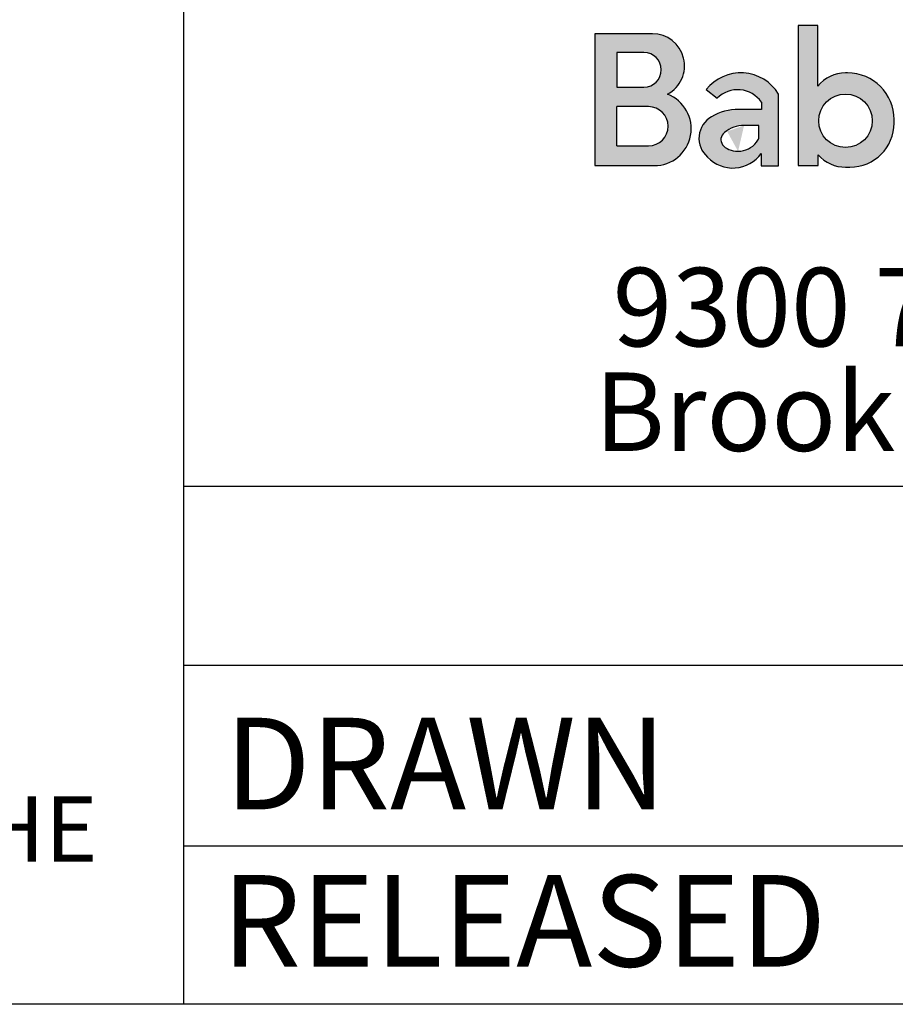
# Model space of a CAD drawing. Units: inches. Extents: x 5 to 541, y -37 to 419.
# Drawn here: x 332 to 366, y 20 to 59 of the extents above; entities that cross this region are included whole.
import ezdxf

# ---------------------------------------------------------------- set-up
doc = ezdxf.new("R2010")
doc.units = ezdxf.units.IN
doc.header["$MEASUREMENT"] = 0
doc.layers.add('BABCOCK', color=7, linetype='Continuous')
doc.layers.add('FORMAT', color=7, linetype='Continuous')
doc.styles.add('SLDTEXTSTYLE0', font='TXT', dxfattribs={"width": 0.605})
doc.styles.add('SLDTEXTSTYLE1', font='TXT', dxfattribs={"width": 0.75})

# ---------------------------------------------------------------- blocks, each defined once
blk = doc.blocks.new('SW_NOTE_20')
at = {"layer": 'FORMAT', "color": 0, "ltscale": 50, "char_height": 3.125, "attachment_point": 2, "style": 'SLDTEXTSTYLE0'}
for s, insert in [('9300 73rd Avenue North', (23.97460937499998, 4.028336686787394)), ('Brooklyn Park, MN 55428', (24.21911044383614, -0.1383299295242999))]:
    blk.add_mtext(s, dxfattribs=dict(at, insert=insert))
blk = doc.blocks.new('SW_NOTE_21')
at = {"layer": 'BABCOCK', "color": 0, "ltscale": 50, "insert": (0, 3.356947238989493), "char_height": 2.604166666666667, "attachment_point": 1, "style": 'SLDTEXTSTYLE1'}
blk.add_mtext('PROPRIETARY AND CONFIDENTIAL: THE INFORMATION CONTAINED IN THIS DRAWING IS THE SOLE PROPERTY OF BABCOCK-DAVIS. ANY REPRODUCTION IN PART OR AS A WHOLE WITHOUT THE', dxfattribs=at)

msp = doc.modelspace()

# ---------------------------------------------------------------- hatches: boundary and pattern name
at = {"layer": 'BABCOCK', "ltscale": 50}
h = msp.add_hatch(color=7, dxfattribs=at)
edge = h.paths.add_edge_path(flags=0)
edge.add_arc((364.4686301018255, 55.27771667618146), 1.404669333778392, 90, 141.1627855572344)
edge.add_line((363.3744898766881, 56.15859868019436), (363.3744898766881, 58.569387148675))
edge.add_line((363.3744898766881, 58.569387148675), (362.5847488266687, 58.569387148675))
edge.add_line((362.5847488266687, 58.569387148675), (362.5847488266687, 52.99963448011628))
edge.add_line((362.5847488266687, 52.99963448011628), (363.3847132590285, 52.99963448011628))
edge.add_line((363.3847132590285, 52.99963448011628), (363.3847132590305, 53.42465829983446))
edge.add_arc((364.4769553166945, 54.38645662269995), 1.455351753493582, 221.3662582317058, 270.0000000000008)
edge.add_line((364.4769553166945, 52.93110486920636), (364.6481420493349, 52.93110486920637))
edge.add_arc((364.6481420493325, 54.68971832180939), 1.758613452603025, 270.0000000000786, 360.0000000000008)
edge.add_line((366.4067555019355, 54.68971832180939), (366.4067555019355, 54.82820064520326))
edge.add_arc((364.5525701371748, 54.82820064519903), 1.854185364760758, 1.306401448010097e-10, 90)
edge.add_line((364.5525701371748, 56.68238600995981), (364.4686301018255, 56.68238600995981))
edge = h.paths.add_edge_path(flags=0)
edge.add_arc((364.4718142830311, 54.77863010858132), 1.064753864236205, 0, 360)
h = msp.add_hatch(dxfattribs=at)
h.set_pattern_fill('ACAD_ISO07W100', scale=50, angle=45.0000000000001, style=0)
h.set_pattern_definition([(45.0000000000001, (0, 0), (-176.7766952966372, 176.7766952966366), [25, -150])])
edge = h.paths.add_edge_path(flags=0)
edge.add_arc((356.7879370106209, 56.96570382719468), 1.279797365803084, 298.0822711206835, 450.0000000000008)
edge.add_line((356.7879370106209, 58.24550119299769), (354.4941069535544, 58.24550119299769))
edge.add_line((354.4941069535544, 58.24550119299769), (354.4941069535544, 52.99246247834731))
edge.add_line((354.4941069535544, 52.99246247834731), (356.8596191999042, 52.99246247834726))
edge.add_arc((356.8596191999042, 54.46404409828151), 1.471581619934242, 270.0000000000008, 428.858113706487)
edge = h.paths.add_edge_path(flags=0)
edge.add_arc((356.6343323192994, 54.56091277324671), 0.7799462127827683, -90.0000000000008, 89.9999999999992, ccw=False)
edge.add_line((356.6343323192994, 53.78096656046394), (355.3747738504639, 53.78096656046394))
edge.add_line((355.3747738504639, 53.78096656046394), (355.3747738504639, 55.34085898602948))
edge.add_line((355.3747738504639, 55.34085898602948), (356.6343323192994, 55.34085898602948))
edge = h.paths.add_edge_path(flags=0)
edge.add_arc((356.4500066897137, 56.80802118860264), 0.6922633200531826, -90.0000000000008, 89.9999999999992, ccw=False)
edge.add_line((356.4500066897137, 56.11575786854943), (355.3747738504639, 56.11575786854943))
edge.add_line((355.3747738504639, 56.11575786854943), (355.3747738504639, 57.5002845086558))
edge.add_line((355.3747738504639, 57.5002845086558), (356.4500066897137, 57.5002845086558))
h = msp.add_hatch(color=7, dxfattribs=at)
edge = h.paths.add_edge_path(flags=0)
edge.add_arc((356.7879370106209, 56.96570382719468), 1.279797365803084, 298.0822711206835, 450.0000000000008)
edge.add_line((356.7879370106209, 58.24550119299769), (354.4941069535544, 58.24550119299769))
edge.add_line((354.4941069535544, 58.24550119299769), (354.4941069535544, 52.99246247834731))
edge.add_line((354.4941069535544, 52.99246247834731), (356.8596191999042, 52.99246247834726))
edge.add_arc((356.8596191999042, 54.46404409828151), 1.471581619934242, 270.0000000000008, 428.858113706487)
edge = h.paths.add_edge_path(flags=0)
edge.add_arc((356.6343323192994, 54.56091277324671), 0.7799462127827683, -90.0000000000008, 89.9999999999992, ccw=False)
edge.add_line((356.6343323192994, 53.78096656046394), (355.3747738504639, 53.78096656046394))
edge.add_line((355.3747738504639, 53.78096656046394), (355.3747738504639, 55.34085898602948))
edge.add_line((355.3747738504639, 55.34085898602948), (356.6343323192994, 55.34085898602948))
edge = h.paths.add_edge_path(flags=0)
edge.add_arc((356.4500066897137, 56.80802118860264), 0.6922633200531826, -90.0000000000008, 89.9999999999992, ccw=False)
edge.add_line((356.4500066897137, 56.11575786854943), (355.3747738504639, 56.11575786854943))
edge.add_line((355.3747738504639, 56.11575786854943), (355.3747738504639, 57.5002845086558))
edge.add_line((355.3747738504639, 57.5002845086558), (356.4500066897137, 57.5002845086558))
h = msp.add_hatch(color=7, dxfattribs=at)
edge = h.paths.add_edge_path(flags=0)
edge.add_arc((360.2188058803875, 53.09153557894063), 2.141090843443122, 90, 120.3250162606559)
edge.add_arc((359.628272449857, 54.08223667108003), 0.9878251479874753, 119.7725789121108, 229.1239938055013)
edge.add_arc((359.9920057306697, 54.28016453907802), 1.383193695923904, 223.0858041200625, 324.4840029044497)
edge.add_line((361.1178608776017, 53.47662549922354), (361.1178608776017, 52.98960961818693))
edge.add_line((361.1178608776017, 52.98960961818693), (361.8106581167524, 52.98960961818522))
edge.add_line((361.8106581167524, 52.98960961818522), (361.8106581167524, 55.84213795297539))
edge.add_arc((360.3040018883521, 54.92113017142248), 1.765861921062511, 31.4371354823403, 141.4564588228681)
edge.add_line((358.9228597235771, 56.02145496208167), (359.3687193329745, 55.67848603177582))
edge.add_arc((360.1810377889394, 54.86853389788116), 1.147119755344468, 34.6486578721196, 135.0835743261817, ccw=False)
edge.add_line((361.1247202561406, 55.52072032383496), (361.1247202561383, 55.23262642238375))
edge.add_line((361.1247202561383, 55.23262642238375), (360.2188058803875, 55.23262642238375))
edge = h.paths.add_edge_path(flags=0)
edge.add_ellipse((360.1941136112542, 54.03102574059238), major_axis=(-0.682988751305613, -0.004850715686528336), ratio=0.6838746540250178, start_angle=-38.50194576442908, end_angle=89.99999999999937, ccw=False)
edge.add_arc((360.4367295804274, 53.35643558526417), 1.23763352653287, 89.9999999999992, 129.0185422651356, ccw=False)
edge.add_line((360.4367295804274, 54.59406911179705), (361.0253346928812, 54.59406911179705))
edge.add_line((361.0253346928812, 54.59406911179705), (361.0253346928812, 54.08830007358067))
edge.add_arc((360.3961471428258, 54.34290092703266), 0.6787477938994094, 322.0251321144423, 337.96927366549994, ccw=False)
edge.add_arc((360.1907599843411, 54.50322192889793), 0.9392985730375462, 270.40691865438754, 322.0251321144441, ccw=False)

# ---------------------------------------------------------------- linework, layer by layer
at = {"color": 8, "linetype": 'Continuous', "lineweight": 0, "ltscale": 50, "true_color": 0x808080}
msp.add_line((531.49635, 19.6036585365852), (16.49634999999993, 19.60365853658514), dxfattribs=at)
at = {"layer": 'BABCOCK', "color": 196, "ltscale": 50, "true_color": 0x400080}
for p, q in [((363.3744898766881, 58.56938714867501), (362.5847488266687, 58.56938714867501)), ((362.5847488266687, 58.56938714867501), (362.5847488266687, 52.99963448011628)), ((363.3744898766881, 56.15859868019436), (363.3744898766881, 58.56938714867501)), ((356.7879370106209, 58.24550119299769), (354.4941069535544, 58.24550119299769)), ((354.4941069535544, 58.24550119299769), (354.4941069535544, 52.99246247834731)), ((356.4500066897137, 57.5002845086558), (355.3747738504639, 57.5002845086558)), ((355.3747738504639, 57.5002845086558), (355.3747738504639, 56.11575786854944)), ((364.5525701371748, 56.68238600995981), (364.4686301018255, 56.68238600995981)), ((355.3747738504639, 56.11575786854944), (356.4500066897137, 56.11575786854944)), ((358.9228597235771, 56.02145496208167), (359.3687193329745, 55.67848603177585)), ((361.8106581167524, 52.98960961818523), (361.8106581167524, 55.84213795297538)), ((356.6343323192994, 55.34085898602949), (355.3747738504639, 55.34085898602949)), ((355.3747738504639, 53.78096656046394), (355.3747738504639, 55.34085898602949)), ((361.1247202561407, 55.52072032383496), (361.1247202561383, 55.23262642238375)), ((361.1247202561383, 55.23262642238375), (360.2188058803875, 55.23262642238375)), ((361.0253346928812, 54.59406911179705), (360.4367295804274, 54.59406911179705)), ((361.0253346928812, 54.08830007358067), (361.0253346928812, 54.59406911179705)), ((366.4067555019355, 54.68971832180939), (366.4067555019355, 54.82820064520326)), ((355.3747738504639, 53.78096656046394), (356.6343323192994, 53.78096656046394)), ((361.1178608776017, 53.47662549922355), (361.1178608776017, 52.98960961818693)), ((363.3847132590285, 52.99963448011628), (363.3847132590306, 53.42465829983446)), ((354.4941069535544, 52.99246247834731), (356.8596191999042, 52.99246247834731)), ((361.1178608776017, 52.98960961818693), (361.8106581167524, 52.98960961818523)), ((362.5847488266687, 52.99963448011628), (363.3847132590285, 52.99963448011628)), ((364.4769553166945, 52.93110486920636), (364.6481420493349, 52.93110486920636))]:
    msp.add_line(p, q, dxfattribs=at)
msp.add_circle((364.4718142830311, 54.77863010858132), 1.064753864236163, dxfattribs=at)
for centre, radius, start, end in [((356.7879370106209, 56.96570382719468), 1.279797365803141, 298.0822711206844, 90), ((356.4500066897137, 56.80802118860264), 0.6922633200532076, 270.0000000000008, 90), ((360.3040018883521, 54.92113017142248), 1.765861921062497, 31.4371354823401, 141.456458822867), ((364.4686301018255, 55.27771667618146), 1.404669333778444, 90, 141.1627855572344), ((364.5525701371748, 54.82820064519903), 1.854185364760781, 1.306401448010137e-10, 90), ((356.8596191999042, 54.46404409828152), 1.471581619934281, 270.0000000000008, 68.85811370648673), ((360.1810377889394, 54.86853389788116), 1.147119755344513, 34.6486578721188, 135.0835743261813), ((356.6343323192994, 54.56091277324671), 0.7799462127827752, 270.0000000000008, 90), ((359.6282724498571, 54.08223667108003), 0.9878251479874945, 119.7725789121134, 229.1239938054988), ((360.2188058803875, 53.09153557894063), 2.141090843443124, 90, 120.3250162606558), ((360.4367295804274, 53.35643558526417), 1.237633526532875, 90, 129.0185422651365), ((364.6481420493325, 54.68971832180939), 1.758613452603036, 270.0000000000786, 0), ((360.1907599843411, 54.50322192889793), 0.939298573037559, 270.4069186543883, 322.0251321144456), ((360.3961471428258, 54.34290092703267), 0.6787477938993922, 322.0251321144436, 337.9692736655002), ((359.9920057306697, 54.28016453907802), 1.38319369592392, 223.0858041200609, 324.4840029044486), ((364.4769553166945, 54.38645662269995), 1.455351753493588, 221.3662582317072, 270.0000000000008)]:
    msp.add_arc(centre, radius, start, end, dxfattribs=at)
msp.add_ellipse((360.1941136112542, 54.03102574059238), major_axis=(-0.6829887513055154, -0.004850715686529838), ratio=0.6838746540251149, start_param=5.611199585166111, end_param=7.853981633974479, dxfattribs=at)
at = {"layer": 'FORMAT', "color": 8, "ltscale": 50, "true_color": 0x808080}
for p, q in [((338.1365601161949, 40.23334729326807), (338.1365601161949, 68.79691255228583)), ((338.1365601161949, 19.60365853658518), (338.1365601161949, 40.23334729326807)), ((338.1365601161949, 40.23334729326807), (531.49635, 40.23334729326807)), ((404.272474089531, 33.09202844137338), (338.1365601161949, 33.09202844137338)), ((404.272474089531, 25.90517484127948), (338.1365601161949, 25.90517484127948))]:
    msp.add_line(p, q, dxfattribs=at)
at = {"layer": 'FORMAT', "ltscale": 50}
msp.add_line((531.49635, 19.60365853658521), (16.49634999999993, 19.60365853658521), dxfattribs=at)

# ---------------------------------------------------------------- block references
at = {"layer": 'BABCOCK', "ltscale": 50}
msp.add_blockref('SW_NOTE_21', (19.02068270919417, 24.52880128153914), dxfattribs=at)
at = {"layer": 'FORMAT', "ltscale": 50}
msp.add_blockref('SW_NOTE_20', (355.0314424245219, 44.89581807227972), dxfattribs=at)

# ---------------------------------------------------------------- texts
at = {"layer": 'FORMAT', "ltscale": 50, "char_height": 3.645833333333333, "attachment_point": 1, "style": 'SLDTEXTSTYLE0'}
for s, insert in [('DRAWN', (339.7702256811116, 31.0111851395677)), ('RELEASED', (339.6488531720823, 24.74889523897037))]:
    msp.add_mtext(s, dxfattribs=dict(at, insert=insert))

doc.saveas('drawing.dxf')
